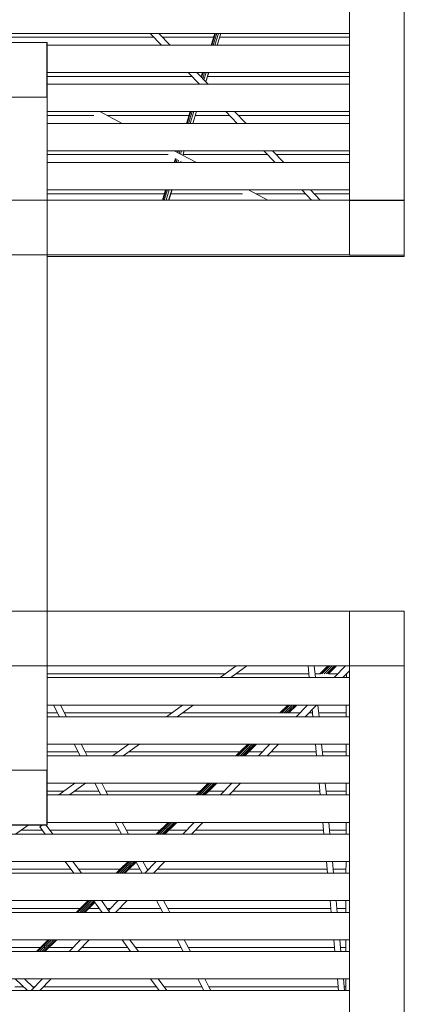
# Model space of a CAD drawing. Units: millimetres. Extents: x 75356 to 84062, y 545625 to 553531.
# Drawn here: x 81579 to 82562, y 548130 to 550646 of the extents above; entities that cross this region are included whole.
import ezdxf

# ---------------------------------------------------------------- set-up
doc = ezdxf.new("R2010")
doc.units = ezdxf.units.MM
doc.header["$MEASUREMENT"] = 0
doc.layers.add('Новый_Чертеж и Рисунок_Ном._пера__120', color=7, linetype='Continuous', lineweight=5)

msp = doc.modelspace()

# ---------------------------------------------------------------- linework, layer by layer
at = {"layer": 'Новый_Чертеж и Рисунок_Ном._пера__120', "color": 7, "linetype": 'Continuous', "lineweight": 5}
for points in [[(82422, 550181.7), (82422, 551901.1)], [(82562, 550184), (82562, 551901.1)], [(82562, 550184), (82562, 551901.1)], [(82562, 550184), (82562, 551901.1)], [(80701.7, 550611.1), (82422, 550611.1)], [(80701.7, 550611.1), (82422, 550611.1)], [(81922.6, 550601.1), (81423.4, 550601.1)], [(81941.9, 550581.1), (81912.9, 550611.1)], [(81964.2, 550581.1), (81935.2, 550611.1)], [(82074.7, 550601.1), (81944.8, 550601.1)], [(82077.8, 550611.1), (82068.4, 550581.1)], [(82079.8, 550611.1), (82070.3, 550581.1)], [(82083.3, 550611.1), (82073.9, 550581.1)], [(82087.5, 550611.1), (82078, 550581.1)], [(82093.4, 550611.1), (82084, 550581.1)], [(82093.5, 550611.1), (82084.1, 550581.1)], [(82422, 550601.1), (82090.4, 550601.1)], [(82422, 550581.1), (82422, 550611.1)], [(82422, 550581.1), (82422, 550601.1)], [(81509.2, 550587.8), (81649.2, 550587.8)], [(81509.2, 550587.8), (81649.2, 550587.8)], [(81509.2, 550587.8), (81649.2, 550587.8)], [(81509.2, 550587.8), (81649.2, 550587.8)], [(81509.2, 550587.8), (81649.2, 550587.8)], [(81509.2, 550587.7), (81649, 550587.7)], [(81649, 550587.7), (81649, 550447.8)], [(81649.2, 550587.8), (81649.2, 550185)], [(81649.2, 550587.8), (81649.2, 550185)], [(81649.2, 550587.8), (81649.2, 550087.8)], [(81649.2, 550587.8), (81649.2, 550087.8)], [(81649.2, 550447.8), (81649.2, 550587.8)], [(81649.3, 550581.1), (81649.3, 550511.1)], [(82422, 550581.1), (81649.3, 550581.1)], [(81649.3, 550581.1), (81649.3, 550511.1)], [(82422, 550581.1), (81649.3, 550581.1)], [(82019.3, 550501.1), (81649.2, 550501.1)], [(82422, 550511.1), (81649.3, 550511.1)], [(82422, 550511.1), (81649.3, 550511.1)], [(82038.7, 550481.1), (82009.6, 550511.1)], [(82060.9, 550481.1), (82031.9, 550511.1)], [(82043.3, 550501.1), (82041.6, 550501.1)], [(82046.4, 550511.1), (82042.9, 550499.7)], [(82048.3, 550511.1), (82044.3, 550498.3)], [(82051.8, 550511.1), (82046.9, 550495.6)], [(82056, 550511.1), (82050.1, 550492.3)], [(82062.1, 550511.1), (82054.7, 550487.5)], [(82062.3, 550511.1), (82054.9, 550487.3)], [(82422, 550501.1), (82059.2, 550501.1)], [(82422, 550481.1), (82422, 550511.1)], [(82422, 550481.1), (82422, 550501.1)], [(81649.2, 550482.1), (81651.2, 550481.1)], [(81649.3, 550481.1), (82422, 550481.1)], [(81649.3, 550481.1), (81649.3, 550411.1)], [(81649.3, 550481.1), (82422, 550481.1)], [(81649.3, 550481.1), (81649.3, 550411.1)], [(82037.4, 550482.4), (82037, 550481.1)], [(81509.2, 550447.8), (81649.2, 550447.8)], [(81649, 550447.7), (81649, 550447.8)], [(81649, 550447.8), (81649, 550447.7)], [(81509, 550447.7), (81649, 550447.7)], [(81768.8, 550401.1), (81649.2, 550401.1)], [(81649.3, 550411.1), (82422, 550411.1)], [(81649.3, 550411.1), (82422, 550411.1)], [(81784.1, 550411.1), (81841.1, 550381.1)], [(82011.9, 550401.1), (81803.1, 550401.1)], [(82015.1, 550411.1), (82005.7, 550381.1)], [(82016.8, 550411.1), (82007.4, 550381.1)], [(82020.2, 550411.1), (82010.8, 550381.1)], [(82024.4, 550411.1), (82015, 550381.1)], [(82030.8, 550411.1), (82021.4, 550381.1)], [(82031.2, 550411.1), (82021.8, 550381.1)], [(82116.1, 550401.1), (82028.1, 550401.1)], [(82135.4, 550381.1), (82106.4, 550411.1)], [(82157.7, 550381.1), (82128.6, 550411.1)], [(82422, 550401.1), (82138.3, 550401.1)], [(82422, 550381.1), (82422, 550411.1)], [(82422, 550381.1), (82422, 550401.1)], [(81649.3, 550381.1), (82422, 550381.1)], [(81649.3, 550381.1), (81649.3, 550311.1)], [(81649.3, 550381.1), (82422, 550381.1)], [(81649.3, 550381.1), (81649.3, 550311.1)], [(81958.7, 550301.1), (81649.2, 550301.1)], [(81649.3, 550311.1), (82422, 550311.1)], [(81649.3, 550311.1), (82422, 550311.1)], [(81974, 550311.1), (82030.9, 550281.1)], [(81983.7, 550311.1), (81982.3, 550306.7)], [(81985.3, 550311.1), (81983.7, 550306)], [(81988.7, 550311.1), (81986.6, 550304.4)], [(81992.9, 550311.1), (81990.2, 550302.5)], [(81999.5, 550311.1), (81995.8, 550299.6)], [(82000, 550311.1), (81996.3, 550299.3)], [(82212.8, 550301.1), (81996.9, 550301.1)], [(82232.2, 550281.1), (82203.1, 550311.1)], [(82254.4, 550281.1), (82225.4, 550311.1)], [(82422, 550301.1), (82235.1, 550301.1)], [(82422, 550281.1), (82422, 550311.1)], [(82422, 550281.1), (82422, 550301.1)], [(81649.3, 550281.1), (82422, 550281.1)], [(81649.3, 550281.1), (81649.3, 550211.1)], [(81649.3, 550281.1), (82422, 550281.1)], [(81649.3, 550281.1), (81649.3, 550211.1)], [(81977.4, 550291.2), (81974.3, 550281.1)], [(81978.8, 550290.5), (81975.9, 550281.1)], [(81981.7, 550289), (81979.2, 550281.1)], [(81985.3, 550287), (81983.5, 550281.1)], [(81991, 550284.1), (81990.1, 550281.1)], [(81991.5, 550283.8), (81990.7, 550281.1)], [(81949.2, 550201.1), (81649.2, 550201.1)], [(81649.3, 550211.1), (82422, 550211.1)], [(81649.3, 550211.1), (82422, 550211.1)], [(81952.3, 550211.1), (81944.1, 550185)], [(81953.8, 550211.1), (81945.6, 550185)], [(81957.1, 550211.1), (81948.9, 550185)], [(81961.4, 550211.1), (81953.2, 550185)], [(81968.2, 550211.1), (81960, 550185)], [(81968.9, 550211.1), (81960.7, 550185)], [(82148.5, 550201.1), (81965.7, 550201.1)], [(82163.8, 550211.1), (82213.4, 550185)], [(82309.5, 550201.1), (82182.8, 550201.1)], [(82325.1, 550185), (82299.9, 550211.1)], [(82347.4, 550185), (82322.1, 550211.1)], [(82422, 550201.1), (82331.8, 550201.1)], [(82422, 550185), (82422, 550211.1)], [(82422, 550185), (82422, 550201.1)], [(81509.2, 550185), (81649.2, 550185)], [(82422, 550185), (81649.2, 550185)], [(82561.7, 550185), (81649.2, 550185)], [(81649.2, 550045), (81649.2, 550185)], [(82422, 550184), (82422, 550044)], [(82422, 550184), (82562, 550184)], [(82561.7, 550185), (82561.7, 550184)], [(82562, 550184), (82562, 550044)], [(82422, 550166.4), (82422, 550045)], [(81649.2, 550087.8), (81649.2, 549134.5)], [(81649.2, 550087.8), (81649.2, 549134.5)], [(81509.2, 550045), (81649.2, 550045)], [(81649.2, 550045), (81649.2, 549134.5)], [(81649.2, 550045), (81649.2, 549134.5)], [(82422, 550045), (81649.2, 550045)], [(82422, 550045), (81649.2, 550045)], [(82561.7, 550041.1), (81649.2, 550041.1)], [(82561.7, 550041.1), (81649.2, 550041.1)], [(82422, 550044), (82562, 550044)], [(82561.7, 550041.1), (82561.7, 550044)], [(82561.7, 550041.1), (82562, 550041.1)], [(82561.7, 550041.1), (82562, 550041.1)], [(82562, 550041.1), (82562, 550044)], [(81509.2, 549134.5), (81649.2, 549134.5)], [(81649.2, 549134.4), (81649.2, 549134.5)], [(81649.2, 548994.5), (81649.2, 549134.5)], [(82421.7, 549134.4), (81649.2, 549134.4)], [(82421.7, 549134.4), (81649.2, 549134.4)], [(82421.7, 549134.4), (81649.2, 549134.4)], [(82421.7, 549134.4), (81649.2, 549134.4)], [(82422, 549134.4), (82421.7, 549134.4)], [(82422, 549134.4), (82421.7, 549134.4)], [(82421.7, 549134.4), (82422, 549134.4)], [(82421.7, 549134.4), (82421.7, 548994.4)], [(82421.7, 549134.4), (82422, 549134.4)], [(82562, 549134.5), (82422, 549134.5)], [(82422, 549134.5), (82562, 549134.5)], [(82422, 549134.5), (82562, 549134.5)], [(82422, 549134.5), (82562, 549134.5)], [(82422, 549134.4), (82422, 549134.5)], [(82422, 549134.5), (82562, 549134.5)], [(82422, 548994.5), (82422, 549134.5)], [(82562, 549134.5), (82562, 547134.5)], [(82562, 549134.5), (82562, 547134.5)], [(82562, 549134.5), (82562, 547134.5)], [(82562, 549134.5), (82562, 547134.5)], [(82562, 548994.5), (82562, 549134.5)], [(82562, 548994.5), (82562, 549134.5)], [(81509.2, 548994.5), (81649.2, 548994.5)], [(81649.2, 548994.5), (81649.2, 548727.9)], [(81649.2, 548994.5), (81649.2, 548727.9)], [(81649.2, 548994.5), (81649.2, 548727.9)], [(82412.8, 548994.4), (81649.2, 548994.4)], [(82561.7, 548994.4), (81649.2, 548994.4)], [(81649.2, 548994.4), (81649.2, 548727.9)], [(81649.2, 548727.9), (81649.2, 548994.4)], [(82132.7, 548994.4), (82091.7, 548964.5)], [(82159.9, 548994.4), (82118.8, 548964.5)], [(82319.2, 548964.5), (82316.4, 548994.4)], [(82334.8, 548964.5), (82332.1, 548994.4)], [(82366.2, 548994.4), (82346, 548974.5)], [(82367.7, 548994.4), (82347.5, 548974.5)], [(82371.9, 548994.4), (82351.6, 548974.5)], [(82377.6, 548994.4), (82357.3, 548974.5)], [(82383.3, 548994.4), (82363, 548974.5)], [(82367.7, 548994.4), (82366.2, 548994.4)], [(82387.5, 548994.4), (82367.2, 548974.5)], [(82367.7, 548994.4), (82371.9, 548994.4)], [(82389, 548994.4), (82368.7, 548974.5)], [(82371.9, 548994.4), (82377.5, 548994.4)], [(82371.9, 548994.4), (82371.9, 548994.4)], [(82377.5, 548994.4), (82377.6, 548994.4)], [(82377.6, 548994.4), (82383.2, 548994.4)], [(82382.8, 548964.5), (82411.6, 548994.4)], [(82383.2, 548994.4), (82383.3, 548994.4)], [(82383.3, 548994.4), (82387.4, 548994.4)], [(82387.4, 548994.4), (82387.5, 548994.4)], [(82387.5, 548994.4), (82388.9, 548994.4)], [(82388.9, 548994.4), (82389, 548994.4)], [(82421.7, 548994.4), (82561.7, 548994.4)], [(82422, 548994.5), (82562, 548994.5)], [(82422, 548994.4), (82422, 547274.5)], [(82561.7, 548994.5), (82561.7, 548994.4)], [(82561.7, 548994.5), (82561.7, 548994.4)], [(82105.5, 548974.5), (81649.2, 548974.5)], [(81649.3, 548964.5), (82422, 548964.5)], [(81649.3, 548894.5), (81649.3, 548964.5)], [(81649.3, 548964.5), (82422, 548964.5)], [(81649.3, 548894.5), (81649.3, 548964.5)], [(82318.3, 548974.5), (82132.6, 548974.5)], [(82346, 548974.5), (82333.9, 548974.5)], [(82352, 548974.5), (82351.8, 548974.5)], [(82363, 548974.5), (82362.8, 548974.5)], [(82392.4, 548974.5), (82368.7, 548974.5)], [(82405, 548964.5), (82421.3, 548981.4)], [(82413.9, 548973.7), (82413.9, 548964.5)], [(82422, 548983.6), (82422, 548964.5)], [(81649.3, 548894.5), (82422, 548894.5)], [(81649.3, 548894.5), (82422, 548894.5)], [(81665.6, 548894.5), (81681.4, 548864.5)], [(81683.6, 548894.5), (81699.4, 548864.5)], [(81995.5, 548894.5), (81954.2, 548864.5)], [(82022.6, 548894.5), (81981.3, 548864.5)], [(82264.4, 548894.5), (82244, 548874.5)], [(82265.8, 548894.5), (82245.3, 548874.5)], [(82269.8, 548894.5), (82249.3, 548874.5)], [(82275.4, 548894.5), (82254.9, 548874.5)], [(82281.1, 548894.5), (82260.6, 548874.5)], [(82285.3, 548894.5), (82264.9, 548874.5)], [(82287, 548894.5), (82266.6, 548874.5)], [(82286, 548864.5), (82315, 548894.5)], [(82308.3, 548864.5), (82337.3, 548894.5)], [(82344.2, 548864.5), (82341.4, 548894.5)], [(82413.8, 548894.5), (82413.7, 548864.5)], [(82422, 548894.5), (82422, 548864.5)], [(81676.2, 548874.5), (81649.2, 548874.5)], [(81649.3, 548864.5), (82422, 548864.5)], [(81649.3, 548794.5), (81649.3, 548864.5)], [(81649.3, 548864.5), (82422, 548864.5)], [(81649.3, 548794.5), (81649.3, 548864.5)], [(81967.9, 548874.5), (81694.2, 548874.5)], [(82244, 548874.5), (81995.1, 548874.5)], [(82245.3, 548874.5), (82244, 548874.5)], [(82248.2, 548874.5), (82245.3, 548874.5)], [(82248.2, 548874.5), (82249.2, 548874.5)], [(82249.2, 548874.5), (82249.3, 548874.5)], [(82254.5, 548874.5), (82249.3, 548874.5)], [(82254.5, 548874.5), (82249.3, 548874.5)], [(82254.5, 548874.5), (82254.9, 548874.5)], [(82257, 548874.5), (82254.9, 548874.5)], [(82255.7, 548874.5), (82254.9, 548874.5)], [(82261.3, 548874.5), (82256.1, 548874.5)], [(82257, 548874.5), (82260.1, 548874.5)], [(82260.6, 548874.5), (82264.4, 548874.5)], [(82265.1, 548874.5), (82261.4, 548874.5)], [(82264.4, 548874.5), (82264.8, 548874.5)], [(82295.7, 548874.5), (82266.6, 548874.5)], [(82327.6, 548874.5), (82318, 548874.5)], [(82328.5, 548864.5), (82326.8, 548883.6)], [(82413.8, 548874.5), (82343.2, 548874.5)], [(81649.3, 548794.5), (82422, 548794.5)], [(81649.3, 548794.5), (82422, 548794.5)], [(81718.3, 548794.5), (81734.1, 548764.5)], [(81736.3, 548794.5), (81746.8, 548774.5)], [(81857.9, 548794.5), (81816.7, 548764.5)], [(81885.1, 548794.5), (81843.8, 548764.5)], [(82162.5, 548794.5), (82142.1, 548774.5)], [(82163.6, 548794.5), (82143.2, 548774.5)], [(82167.5, 548794.5), (82147, 548774.5)], [(82173, 548794.5), (82152.5, 548774.5)], [(82178.7, 548794.5), (82158.2, 548774.5)], [(82183, 548794.5), (82162.6, 548774.5)], [(82184.8, 548794.5), (82164.4, 548774.5)], [(82189.3, 548764.5), (82218.3, 548794.5)], [(82211.5, 548764.5), (82240.6, 548794.5)], [(82337.9, 548764.5), (82335.1, 548794.5)], [(82353.5, 548764.5), (82350.7, 548794.5)], [(82413.6, 548794.5), (82413.6, 548764.5)], [(82422, 548794.5), (82422, 548764.5)], [(81728.8, 548774.5), (81649.2, 548774.5)], [(81649.3, 548764.5), (82422, 548764.5)], [(81649.3, 548694.5), (81649.3, 548764.5)], [(81649.3, 548764.5), (82422, 548764.5)], [(81649.3, 548694.5), (81649.3, 548764.5)], [(81830.4, 548774.5), (81746.8, 548774.5)], [(81746.8, 548774.5), (81752.1, 548764.5)], [(82142.1, 548774.5), (81857.6, 548774.5)], [(82142.1, 548774.5), (82131.9, 548764.5)], [(82143.2, 548774.5), (82133, 548764.5)], [(82147, 548774.5), (82136.8, 548764.5)], [(82152.5, 548774.5), (82142.3, 548764.5)], [(82158.2, 548774.5), (82148, 548764.5)], [(82162.6, 548774.5), (82152.3, 548764.5)], [(82164.4, 548774.5), (82154.2, 548764.5)], [(82199, 548774.5), (82164.4, 548774.5)], [(82336.9, 548774.5), (82221.2, 548774.5)], [(82413.6, 548774.5), (82352.5, 548774.5)], [(81509.2, 548727.9), (81649, 548727.9)], [(81509.2, 548727.9), (81649.2, 548727.9)], [(81649, 548727.9), (81649, 548587.9)], [(81649.2, 548724.5), (81649.2, 548727.9)], [(81649.2, 548587.9), (81649.2, 548727.9)], [(81649.2, 548587.9), (81649.2, 548724.5)], [(81649.3, 548694.5), (82422, 548694.5)], [(81649.3, 548694.5), (82422, 548694.5)], [(81720.4, 548694.5), (81679.2, 548664.5)], [(81747.6, 548694.5), (81706.3, 548664.5)], [(81771, 548694.5), (81786.8, 548664.5)], [(81789, 548694.5), (81799.5, 548674.5)], [(82060.5, 548694.5), (82040.1, 548674.5)], [(82061.5, 548694.5), (82041, 548674.5)], [(82065.2, 548694.5), (82044.7, 548674.5)], [(82070.6, 548694.5), (82050.1, 548674.5)], [(82076.3, 548694.5), (82055.8, 548674.5)], [(82080.7, 548694.5), (82060.2, 548674.5)], [(82082.7, 548694.5), (82062.3, 548674.5)], [(82092.5, 548664.5), (82121.6, 548694.5)], [(82114.8, 548664.5), (82143.8, 548694.5)], [(82347.2, 548664.5), (82344.4, 548694.5)], [(82362.8, 548664.5), (82360, 548694.5)], [(82413.4, 548694.5), (82413.4, 548664.5)], [(82422, 548694.5), (82422, 548664.5)], [(81692.9, 548674.5), (81649.2, 548674.5)], [(81649.3, 548594.5), (81649.3, 548664.5)], [(82422, 548664.5), (81649.3, 548664.5)], [(81649.3, 548594.5), (81649.3, 548664.5)], [(82422, 548664.5), (81649.3, 548664.5)], [(81781.5, 548674.5), (81720.1, 548674.5)], [(82040.1, 548674.5), (81799.5, 548674.5)], [(81799.5, 548674.5), (81804.8, 548664.5)], [(82040.1, 548674.5), (82029.9, 548664.5)], [(82041, 548674.5), (82030.8, 548664.5)], [(82044.7, 548674.5), (82034.5, 548664.5)], [(82050.1, 548674.5), (82039.9, 548664.5)], [(82055.8, 548674.5), (82045.6, 548664.5)], [(82060.2, 548674.5), (82050, 548664.5)], [(82062.3, 548674.5), (82052, 548664.5)], [(82102.2, 548674.5), (82062.3, 548674.5)], [(82346.2, 548674.5), (82124.5, 548674.5)], [(82413.4, 548674.5), (82361.9, 548674.5)], [(81509, 548587.9), (81649, 548587.9)], [(81509.2, 548587.9), (81649.2, 548587.9)], [(81509.2, 548587.8), (81649.2, 548587.8)], [(81509.2, 548587.8), (81649.2, 548587.8)], [(81509.2, 548587.8), (81649.2, 548587.8)], [(81600.9, 548587.8), (81568.8, 548564.5)], [(81577.9, 548587.8), (81579.7, 548587.8)], [(81579.7, 548587.8), (81583.8, 548587.8)], [(81583.8, 548587.8), (81586.3, 548587.8)], [(81586.3, 548587.8), (81590.5, 548587.8)], [(81590.5, 548587.8), (81593.3, 548587.8)], [(81593.3, 548587.8), (81596.5, 548587.8)], [(81596.5, 548587.8), (81598.6, 548587.8)], [(81598.6, 548587.8), (81599.2, 548587.8)], [(81599.2, 548587.8), (81637.5, 548587.8)], [(81634.7, 548585.8), (81632.2, 548584)], [(81633.9, 548585.3), (81637.1, 548587.6)], [(81637.6, 548587.8), (81634.7, 548585.8)], [(81637.1, 548587.6), (81637.4, 548587.8)], [(81637.6, 548587.8), (81637.5, 548587.8)], [(81637.5, 548587.8), (81637.5, 548587.8)], [(81637.6, 548587.8), (81638.3, 548587.8)], [(81638.3, 548587.8), (81643.1, 548587.8)], [(81643.1, 548587.8), (81646.5, 548587.8)], [(81646.5, 548587.8), (81647.3, 548587.8)], [(81647.3, 548587.8), (81649.2, 548587.8)], [(81664.4, 548564.5), (81647.4, 548587.8)], [(81649, 548587.9), (81649, 548587.9)], [(82422, 548594.5), (81649.3, 548594.5)], [(82422, 548594.5), (81649.3, 548594.5)], [(81823.6, 548594.5), (81839.4, 548564.5)], [(81841.6, 548594.5), (81857.4, 548564.5)], [(81958.5, 548594.5), (81927.9, 548564.5)], [(81959.3, 548594.5), (81928.7, 548564.5)], [(81962.8, 548594.5), (81932.1, 548564.5)], [(81968.2, 548594.5), (81937.5, 548564.5)], [(81973.9, 548594.5), (81943.2, 548564.5)], [(81978.4, 548594.5), (81947.7, 548564.5)], [(81980.5, 548594.5), (81949.9, 548564.5)], [(81995.8, 548564.5), (82024.8, 548594.5)], [(82018, 548564.5), (82047.1, 548594.5)], [(82356.5, 548564.5), (82353.7, 548594.5)], [(82372.1, 548564.5), (82369.3, 548594.5)], [(82413.3, 548594.5), (82413.2, 548564.5)], [(82422, 548594.5), (82422, 548564.5)], [(80701.7, 548564.5), (82422, 548564.5)], [(80701.7, 548564.5), (82422, 548564.5)], [(81637.4, 548574.5), (81582.6, 548574.5)], [(81632.2, 548584), (81631.1, 548583.2)], [(81631.7, 548583.7), (81631.1, 548583.2)], [(81644.7, 548564.5), (81631.1, 548583.2)], [(81631.7, 548583.7), (81633.9, 548585.3)], [(81834.2, 548574.5), (81657.1, 548574.5)], [(81938.1, 548574.5), (81852.2, 548574.5)], [(82005.5, 548574.5), (81960.1, 548574.5)], [(82355.6, 548574.5), (82027.7, 548574.5)], [(82413.2, 548574.5), (82371.2, 548574.5)], [(80701.7, 548494.5), (82422, 548494.5)], [(80701.7, 548494.5), (82422, 548494.5)], [(81717.4, 548464.5), (81695.6, 548494.5)], [(81737.1, 548464.5), (81715.3, 548494.5)], [(81856.5, 548494.5), (81836.2, 548474.5)], [(81857.2, 548494.5), (81836.7, 548474.5)], [(81860.5, 548494.5), (81840.1, 548474.5)], [(81865.8, 548494.5), (81845.3, 548474.5)], [(81871.5, 548494.5), (81851, 548474.5)], [(81876.1, 548494.5), (81855.6, 548474.5)], [(81877, 548493.2), (81857.9, 548474.5)], [(81876.3, 548494.5), (81892.1, 548464.5)], [(81894.3, 548494.5), (81904.8, 548474.5)], [(81899.1, 548464.5), (81928.1, 548494.5)], [(81921.3, 548464.5), (81950.3, 548494.5)], [(82365.8, 548464.5), (82363, 548494.5)], [(82381.4, 548464.5), (82378.6, 548494.5)], [(82413.1, 548494.5), (82413, 548464.5)], [(82422, 548494.5), (82422, 548464.5)], [(80701.7, 548464.5), (82422, 548464.5)], [(80701.7, 548464.5), (82422, 548464.5)], [(81710.1, 548474.5), (81445, 548474.5)], [(81836.2, 548474.5), (81729.9, 548474.5)], [(81836.2, 548474.5), (81826, 548464.5)], [(81836.7, 548474.5), (81826.5, 548464.5)], [(81840.1, 548474.5), (81829.8, 548464.5)], [(81845.3, 548474.5), (81835.1, 548464.5)], [(81851, 548474.5), (81840.7, 548464.5)], [(81855.6, 548474.5), (81845.4, 548464.5)], [(81857.9, 548474.5), (81847.7, 548464.5)], [(81886.8, 548474.5), (81857.9, 548474.5)], [(81908.7, 548474.5), (81904.8, 548474.5)], [(81904.8, 548474.5), (81906.2, 548471.9)], [(82364.9, 548474.5), (81931, 548474.5)], [(82413.1, 548474.5), (82380.5, 548474.5)], [(80701.7, 548394.5), (82422, 548394.5)], [(80701.7, 548394.5), (82422, 548394.5)], [(81754.6, 548394.5), (81734.2, 548374.5)], [(81755, 548394.5), (81734.6, 548374.5)], [(81758.2, 548394.5), (81737.8, 548374.5)], [(81763.4, 548394.5), (81742.9, 548374.5)], [(81768.6, 548394.1), (81748.6, 548374.5)], [(81770.6, 548391.4), (81753.3, 548374.5)], [(81771.6, 548390), (81755.8, 548374.5)], [(81790.1, 548364.5), (81768.3, 548394.5)], [(81809.8, 548364.5), (81788, 548394.5)], [(81806.6, 548369), (81831.3, 548394.5)], [(81824.6, 548364.5), (81853.6, 548394.5)], [(81929, 548394.5), (81944.8, 548364.5)], [(81947, 548394.5), (81957.5, 548374.5)], [(82375.1, 548364.5), (82372.3, 548394.5)], [(82390.8, 548364.5), (82388, 548394.5)], [(82412.9, 548394.5), (82412.9, 548364.5)], [(82422, 548394.5), (82422, 548364.5)], [(80701.7, 548364.5), (82422, 548364.5)], [(80701.7, 548364.5), (82422, 548364.5)], [(81734.2, 548374.5), (81405.2, 548374.5)], [(81734.2, 548374.5), (81724, 548364.5)], [(81734.6, 548374.5), (81724.4, 548364.5)], [(81737.8, 548374.5), (81727.5, 548364.5)], [(81742.9, 548374.5), (81732.7, 548364.5)], [(81748.6, 548374.5), (81738.3, 548364.5)], [(81753.3, 548374.5), (81743.1, 548364.5)], [(81755.8, 548374.5), (81745.6, 548364.5)], [(81782.8, 548374.5), (81755.8, 548374.5)], [(81812, 548374.5), (81802.6, 548374.5)], [(81939.5, 548374.5), (81834.2, 548374.5)], [(82374.2, 548374.5), (81957.5, 548374.5)], [(81957.5, 548374.5), (81962.8, 548364.5)], [(82412.9, 548374.5), (82389.8, 548374.5)], [(80701.7, 548294.5), (82422, 548294.5)], [(80701.7, 548294.5), (82422, 548294.5)], [(81652.6, 548294.5), (81622, 548264.5)], [(81652.8, 548294.5), (81622.2, 548264.5)], [(81655.9, 548294.5), (81625.2, 548264.5)], [(81661, 548294.5), (81630.3, 548264.5)], [(81666.7, 548294.5), (81635.9, 548264.5)], [(81671.4, 548294.5), (81640.8, 548264.5)], [(81674.1, 548294.5), (81643.4, 548264.5)], [(81705.6, 548264.5), (81734.6, 548294.5)], [(81727.8, 548264.5), (81756.8, 548294.5)], [(81862.8, 548264.5), (81841, 548294.5)], [(81882.6, 548264.5), (81860.8, 548294.5)], [(81981.6, 548294.5), (81997.4, 548264.5)], [(81999.7, 548294.5), (82015.5, 548264.5)], [(82384.4, 548264.5), (82381.6, 548294.5)], [(82400.1, 548264.5), (82397.3, 548294.5)], [(82412.7, 548294.5), (82412.7, 548264.5)], [(82422, 548294.5), (82422, 548264.5)], [(80701.7, 548264.5), (82422, 548264.5)], [(80701.7, 548264.5), (82422, 548264.5)], [(81632.2, 548274.5), (81508.6, 548274.5)], [(81643.8, 548274.5), (81642.2, 548274.5)], [(81715.2, 548274.5), (81653.6, 548274.5)], [(81855.6, 548274.5), (81737.5, 548274.5)], [(81992.2, 548274.5), (81875.3, 548274.5)], [(82383.5, 548274.5), (82010.2, 548274.5)], [(82412.7, 548274.5), (82399.1, 548274.5)], [(80701.7, 548194.5), (82422, 548194.5)], [(80701.7, 548194.5), (82422, 548194.5)], [(81599.3, 548164.5), (81568.3, 548194.5)], [(81615.3, 548171.2), (81591.3, 548194.5)], [(81608.8, 548164.5), (81637.8, 548194.5)], [(81631.1, 548164.5), (81660.1, 548194.5)], [(81935.6, 548164.5), (81913.7, 548194.5)], [(81955.3, 548164.5), (81933.5, 548194.5)], [(82034.3, 548194.5), (82050.1, 548164.5)], [(82052.3, 548194.5), (82062.9, 548174.5)], [(82393.8, 548164.5), (82391, 548194.5)], [(82409.4, 548164.5), (82406.6, 548194.5)], [(82412.6, 548194.5), (82412.5, 548164.5)], [(82422, 548194.5), (82422, 548164.5)], [(82422, 548164.5), (80701.7, 548164.5)], [(82422, 548164.5), (80701.7, 548164.5)], [(81588.9, 548174.5), (81567, 548174.5)], [(81567, 548174.5), (81588.9, 548174.5)], [(81588.9, 548174.5), (81567, 548174.5)], [(81618.5, 548174.5), (81611.9, 548174.5)], [(81611.9, 548174.5), (81618.5, 548174.5)], [(81618.5, 548174.5), (81611.9, 548174.5)], [(81928.3, 548174.5), (81640.8, 548174.5)], [(81640.8, 548174.5), (81928.3, 548174.5)], [(81928.3, 548174.5), (81640.8, 548174.5)], [(82044.8, 548174.5), (81948, 548174.5)], [(81948, 548174.5), (82044.8, 548174.5)], [(82044.8, 548174.5), (81948, 548174.5)], [(82392.8, 548174.5), (82062.9, 548174.5)], [(82062.9, 548174.5), (82392.8, 548174.5)], [(82392.8, 548174.5), (82062.9, 548174.5)], [(82062.9, 548174.5), (82068.1, 548164.5)], [(82412.5, 548174.5), (82408.5, 548174.5)], [(82408.5, 548174.5), (82412.5, 548174.5)], [(82412.5, 548174.5), (82408.5, 548174.5)]]:
    msp.add_lwpolyline(points, dxfattribs=at)

doc.saveas('drawing.dxf')
